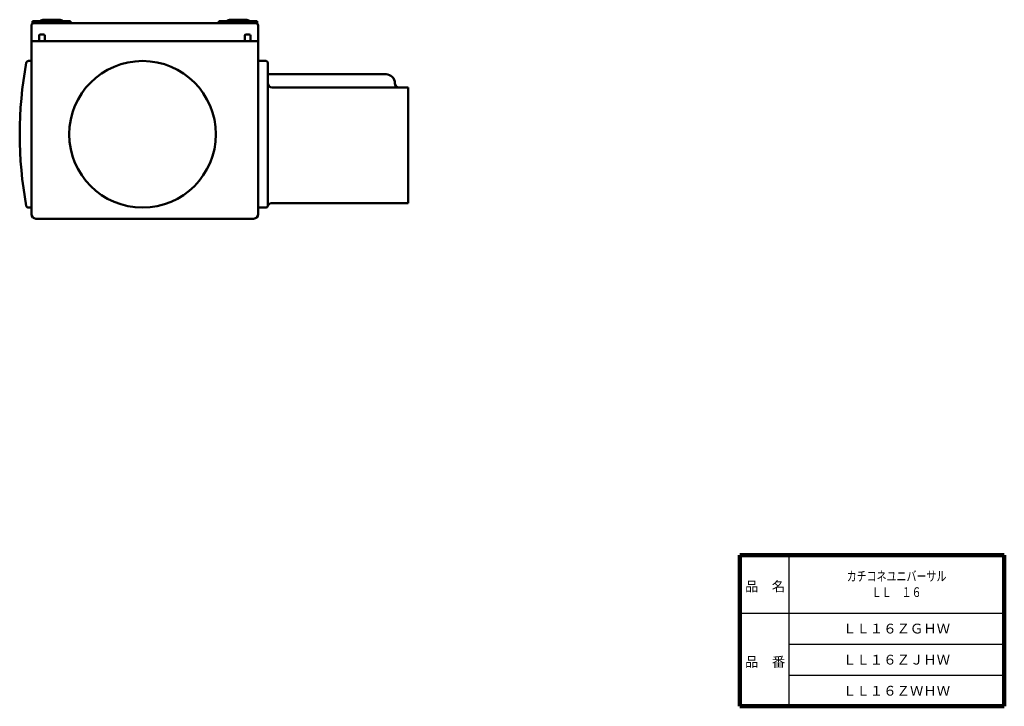
# Model space of a CAD drawing. Units: millimetres. Extents: x 67 to 289, y 6 to 387.
# Drawn here: x 67 to 289, y 6 to 161 of the extents above; entities that cross this region are included whole.
import ezdxf

# ---------------------------------------------------------------- set-up
doc = ezdxf.new("R2010")
doc.units = ezdxf.units.MM
doc.header["$LTSCALE"] = 0.22011
doc.linetypes.add('DOTSX', pattern=[6.35, 3.175, -3.175])
doc.layers.add('NoLayerName_001', color=7, linetype='Continuous')
doc.layers.add('NoLayerName_002', color=7, linetype='Continuous')
doc.styles.get("Standard").update_dxf_attribs({"font": 'txt', "bigfont": 'extfont2'})

msp = doc.modelspace()

# ---------------------------------------------------------------- linework, layer by layer
at = {"layer": 'NoLayerName_001', "color": 3, "linetype": 'Continuous', "lineweight": 50}
for p, q in [((74.55, 160.28), (70.25, 160.28)), ((70.25, 160.28), (70.25, 159.68)), ((120.55, 159.78), (70.55, 159.78)), ((74.55, 160.28), (78.85, 160.28)), ((78.85, 160.28), (78.85, 159.78)), ((112.25, 160.28), (112.25, 159.78)), ((116.55, 160.28), (112.25, 160.28)), ((116.55, 160.28), (120.85, 160.28)), ((120.85, 160.28), (120.85, 159.68)), ((70.05, 159.28), (70.05, 155.78)), ((121.05, 159.28), (121.05, 155.78)), ((70.05, 116.78), (70.05, 155.78)), ((121.05, 155.78), (70.05, 155.78)), ((71.75, 156.98), (71.75, 155.78)), ((72.75, 157.28), (72.05, 157.28)), ((73.05, 156.98), (73.05, 155.78)), ((118.05, 156.98), (118.05, 155.78)), ((118.35, 157.28), (119.05, 157.28)), ((119.35, 156.98), (119.35, 155.78)), ((121.05, 116.78), (121.05, 155.78)), ((69.37, 151.28), (70.05, 151.28)), ((121.05, 151.28), (121.05, 134.78)), ((122.85, 151.28), (121.05, 151.28)), ((121.05, 118.28), (121.05, 151.28)), ((123.25, 118.68), (123.25, 150.88)), ((121.05, 125.58), (121.05, 118.28)), ((121.05, 125.58), (121.05, 118.28)), ((121.05, 125.58), (121.05, 118.28)), ((121.05, 125.58), (121.05, 118.28)), ((69.37, 118.28), (70.05, 118.28)), ((122.85, 118.28), (121.05, 118.28)), ((120.05, 115.78), (71.05, 115.78))]:
    msp.add_line(p, q, dxfattribs=at)
at = {"layer": 'NoLayerName_001', "color": 7, "linetype": 'Continuous', "lineweight": 50}
for p, q in [((72.85, 160.58), (74.55, 160.58)), ((76.25, 160.58), (74.55, 160.58)), ((114.85, 160.58), (116.55, 160.58)), ((118.25, 160.58), (116.55, 160.58)), ((70.05, 155.78), (121.05, 155.78)), ((149.85, 148.28), (123.25, 148.28)), ((124.25, 145.28), (154.85, 145.28)), ((154.85, 132.28), (154.85, 145.28)), ((154.85, 132.28), (154.85, 119.28)), ((124.16, 119.28), (154.85, 119.28))]:
    msp.add_line(p, q, dxfattribs=at)
at = {"layer": 'NoLayerName_001', "color": 3, "linetype": 'Continuous', "lineweight": 50}
for centre, radius, start, end in [((70.55, 159.28), 0.5, 90, 180), ((120.55, 159.28), 0.5, 0, 90), ((72.05, 156.98), 0.3, 90, 180), ((72.75, 156.98), 0.3, 0, 90), ((118.35, 156.98), 0.3, 90, 180), ((119.05, 156.98), 0.3, 0, 90), ((155.4, 134.78), 88, 169.4638, 190.5362), ((69.37, 150.78), 0.5, 90, 169.4638), ((122.85, 150.88), 0.4, 0, 90), ((69.37, 118.78), 0.5, 190.5362, 270), ((122.85, 118.68), 0.4, 270, 0), ((124.16, 118.28), 1, 90, 156.0943), ((71.05, 116.78), 1, 180, 270), ((120.05, 116.78), 1, 270, 0)]:
    msp.add_arc(centre, radius, start, end, dxfattribs=at)
at = {"layer": 'NoLayerName_001', "color": 7, "linetype": 'Continuous', "lineweight": 50}
for centre, radius, start, end in [((72.85, 159.08), 1.5, 90, 126.8699), ((76.25, 159.08), 1.5, 53.1301, 90), ((114.85, 159.08), 1.5, 90, 126.8699), ((118.25, 159.08), 1.5, 53.1301, 90), ((95.05, 134.78), 16.5, 90, 270), ((95.05, 134.78), 16.5, 270, 90), ((124.25, 146.28), 1, 180, 270), ((149.85, 146.28), 2, 0, 90), ((152.85, 146.28), 1, 180, 270)]:
    msp.add_arc(centre, radius, start, end, dxfattribs=at)
at = {"layer": 'NoLayerName_001', "color": 7, "linetype": 'DOTSX', "lineweight": 25}
for start, end in [(90, 270), (271.0917, 270.7791)]:
    msp.add_arc((95.05, 134.78), 16.5, start, end, dxfattribs=at)
at = {"layer": 'NoLayerName_002', "color": 7, "linetype": 'Continuous', "lineweight": 100}
for p, q in [((289.02, 40), (229.52, 40)), ((229.52, 40), (229.52, 6)), ((289.02, 40), (289.02, 6)), ((229.52, 6), (289.02, 6))]:
    msp.add_line(p, q, dxfattribs=at)
at = {"layer": 'NoLayerName_002', "color": 7, "linetype": 'Continuous', "lineweight": 25}
for p, q in [((240.52, 40), (240.52, 6)), ((229.52, 27), (289.02, 27)), ((240.52, 20), (289.02, 20)), ((240.52, 13), (289.02, 13))]:
    msp.add_line(p, q, dxfattribs=at)

# ---------------------------------------------------------------- texts
at = {"layer": 'NoLayerName_001', "color": 30, "lineweight": 25, "insert": (119.7, 141.98), "char_height": 0.45, "width": 0.4117, "attachment_point": 7, "line_spacing_factor": 0.6}
msp.add_mtext('\\A1;\\W0.786083;\\T0.786083;\u3000', dxfattribs=at)
at = {"layer": 'NoLayerName_001', "color": 30, "lineweight": 25, "insert": (120.09, 142.43), "char_height": 0.45, "width": 0.4117, "attachment_point": 7, "rotation": 180, "line_spacing_factor": 0.6}
msp.add_mtext('\\A1;\\W0.786083;\\T0.786083;\u3000', dxfattribs=at)
at = {"layer": 'NoLayerName_001', "color": 7, "lineweight": 50, "char_height": 2.2069, "attachment_point": 5}
for s, insert, width, line_spacing_factor in [('\\fMS PGothic|b0|c128|p50;\\A1;\\W0.745515;\\T0.750000;カチコネユニバーサル\\PＬＬ\u3000１６', (264.77, 33.5), 22.6598, 0.974542), ('\\fMS PGothic|b0|c128|p50;\\A1;ＬＬ１６ＺＧＨＷ', (264.77, 23.5), 19.6917, 0.779633), ('\\fMS PGothic|b0|c128|p50;\\A1;ＬＬ１６ＺＪＨＷ', (264.77, 16.5), 19.125, 0.779633), ('\\fMS PGothic|b0|c128|p50;\\A1;ＬＬ１６ＺＷＨＷ', (264.77, 9.5), 20.4, 0.779633)]:
    msp.add_mtext(s, dxfattribs=dict(at, insert=insert, width=width, line_spacing_factor=line_spacing_factor))
at = {"layer": 'NoLayerName_002', "color": 7, "lineweight": 50, "char_height": 2.2069, "width": 9.0667, "attachment_point": 7, "line_spacing_factor": 0.779633}
for s, insert in [('\\fMS PGothic|b0|c128|p50;\\A1;品\u3000名', (230.67, 31.9)), ('\\fMS PGothic|b0|c128|p50;\\A1;品\u3000番', (230.67, 14.9))]:
    msp.add_mtext(s, dxfattribs=dict(at, insert=insert))

doc.saveas('drawing.dxf')
